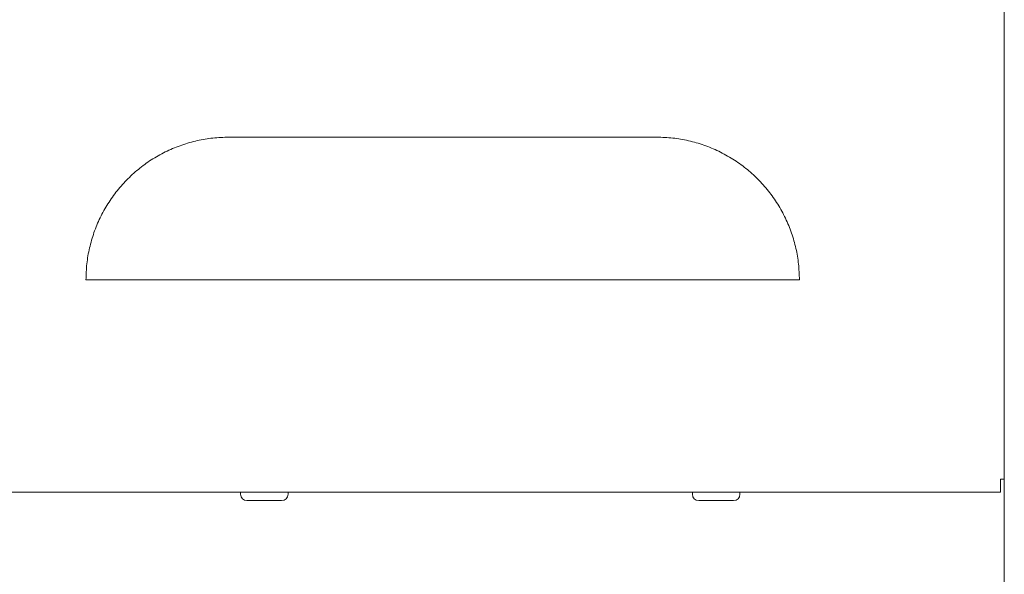
# Model space of a CAD drawing. Units: inches. Extents: x 15 to 398, y 3 to 254.
# Drawn here: x 200 to 209, y 52 to 57 of the extents above; entities that cross this region are included whole.
import ezdxf

# ---------------------------------------------------------------- set-up
doc = ezdxf.new("R2010")
doc.units = ezdxf.units.IN
doc.header["$LTSCALE"] = 24
doc.header["$MEASUREMENT"] = 0

msp = doc.modelspace()

# ---------------------------------------------------------------- linework, layer by layer
at = {"color": 7, "linetype": 'Continuous', "lineweight": 15}
for p, q in [((208.502, 15.0815), (208.502, 73.9621)), ((201.5128, 55.7616), (205.37, 55.7616)), ((200.2271, 54.4758), (201.5128, 54.4758)), ((201.5128, 54.4758), (205.37, 54.4758)), ((205.37, 54.4758), (206.6557, 54.4758)), ((208.502, 52.6791), (208.4677, 52.6791)), ((208.4677, 52.5626), (208.4677, 52.6791)), ((198.8437, 52.5626), (208.4677, 52.5626)), ((201.62, 52.5626), (201.62, 52.5435)), ((202.0485, 52.5435), (202.0485, 52.5626)), ((205.6914, 52.5626), (205.6914, 52.5435)), ((206.12, 52.5435), (206.12, 52.5626)), ((201.9905, 52.4854), (201.678, 52.4854)), ((206.0619, 52.4854), (205.7494, 52.4854))]:
    msp.add_line(p, q, dxfattribs=at)
for centre, start, end in [((201.678, 52.5435), 180, 270), ((201.9905, 52.5435), 270, 0), ((205.7494, 52.5435), 180, 270), ((206.0619, 52.5435), 270, 0)]:
    msp.add_arc(centre, 0.0581, start, end, dxfattribs=at)
for points in [[(200.2271, 54.4758), (200.2287, 54.524), (200.2319, 54.6204), (200.2572, 54.7632), (200.2969, 54.9023), (200.3527, 55.036), (200.4229, 55.1627), (200.5067, 55.2808), (200.6035, 55.3884), (200.7116, 55.4847), (200.8298, 55.5684), (200.9568, 55.638), (201.0908, 55.6931), (201.2293, 55.7325), (201.3705, 55.757), (201.4654, 55.76), (201.5128, 55.7616)], [(205.37, 55.7616), (205.4181, 55.76), (205.5145, 55.7568), (205.6573, 55.7315), (205.7965, 55.6918), (205.9301, 55.636), (206.0568, 55.5658), (206.1749, 55.482), (206.2826, 55.3852), (206.3788, 55.277), (206.4625, 55.1588), (206.5321, 55.0318), (206.5872, 54.8979), (206.6266, 54.7594), (206.6511, 54.6181), (206.6541, 54.5233), (206.6557, 54.4758)]]:
    msp.add_open_spline(points, degree=3, knots=[0, 0, 0, 0, 0.071515, 0.143259, 0.214774, 0.286289, 0.358033, 0.429548, 0.501063, 0.572807, 0.644322, 0.715837, 0.787581, 0.859096, 0.929548, 1, 1, 1, 1], dxfattribs=at)

doc.saveas('drawing.dxf')
